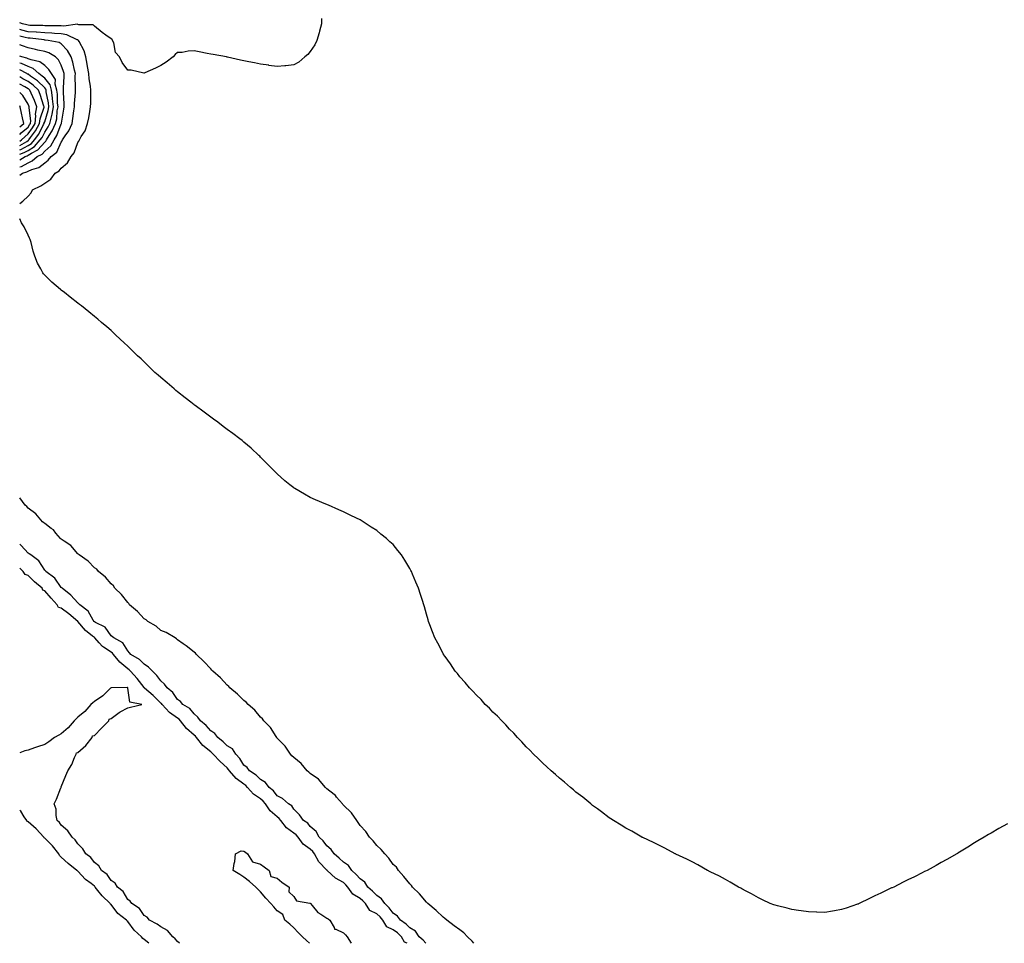
# Model space of a CAD drawing. Units: inches. Extents: x 1021283 to 1023923, y 7266218 to 7268858.
# Drawn here: x 1021283 to 1021876, y 7266218 to 7266774 of the extents above; entities that cross this region are included whole.
import ezdxf

# ---------------------------------------------------------------- set-up
doc = ezdxf.new("R2010")
doc.units = ezdxf.units.IN
doc.header["$MEASUREMENT"] = 0
doc.layers.add('Contour_10217266', color=7, linetype='Continuous', true_color=0x726122)

msp = doc.modelspace()

# ---------------------------------------------------------------- linework, layer by layer
at = {"layer": 'Contour_10217266'}
for points in [[(1021464.88, 7266775.09, 3109), (1021464.85, 7266771.92, 3109), (1021463.67, 7266767.54, 3109), (1021463.46, 7266766.51, 3109), (1021461.96, 7266761.92, 3109), (1021460.71, 7266759.26, 3109), (1021458.05, 7266755.31, 3109), (1021456.65, 7266753.32, 3109), (1021454.74, 7266751.92, 3109), (1021451.08, 7266748.89, 3109), (1021448.05, 7266747.23, 3109)], [(1021448.05, 7266747.23, 3109), (1021443.33, 7266746.64, 3109), (1021442.78, 7266746.65, 3109), (1021438.05, 7266746.21, 3109), (1021433.1, 7266746.87, 3109), (1021433.02, 7266746.89, 3109), (1021428.05, 7266747.55, 3109), (1021424.47, 7266748.34, 3109), (1021421.04, 7266748.93, 3109), (1021418.05, 7266749.5, 3109), (1021416.09, 7266749.96, 3109), (1021408.19, 7266751.78, 3109), (1021408.05, 7266751.81, 3109), (1021407.56, 7266751.92, 3109), (1021399.45, 7266753.32, 3109), (1021398.05, 7266753.53, 3109), (1021395.99, 7266753.98, 3109), (1021391.06, 7266754.93, 3109), (1021388.05, 7266755.63, 3109), (1021384.47, 7266755.5, 3109), (1021380.81, 7266754.68, 3109), (1021378.05, 7266754.52, 3109), (1021376.6, 7266753.37, 3109), (1021375.46, 7266751.92, 3109), (1021371.25, 7266748.72, 3109), (1021368.05, 7266746.83, 3109), (1021364.76, 7266745.21, 3109), (1021358.46, 7266742.33, 3109), (1021358.05, 7266742.13, 3109), (1021357.83, 7266742.14, 3109), (1021350.08, 7266743.95, 3109), (1021348.05, 7266743.99, 3109), (1021344.82, 7266748.69, 3109), (1021343.09, 7266751.92, 3109), (1021340.65, 7266754.52, 3109), (1021339.62, 7266760.35, 3109), (1021338.98, 7266761.92, 3109), (1021338.66, 7266762.53, 3109), (1021338.05, 7266762.88, 3109), (1021334.84, 7266765.13, 3109), (1021332.7, 7266766.57, 3109), (1021328.05, 7266770.56, 3109), (1021327.32, 7266771.19, 3109), (1021318.66, 7266771.31, 3109), (1021318.05, 7266771.51, 3109), (1021317.73, 7266771.6, 3109), (1021309.53, 7266770.44, 3109), (1021308.05, 7266770.63, 3109), (1021306.84, 7266770.71, 3109), (1021299.29, 7266770.68, 3109), (1021298.05, 7266770.75, 3109), (1021296.96, 7266770.83, 3109), (1021289.03, 7266770.94, 3109), (1021288.05, 7266771.01, 3109), (1021287.32, 7266771.19, 3109), (1021284.71, 7266771.92, 3109), (1021283, 7266772.54, 3109)], [(1021283, 7266663.59, 3110), (1021284.85, 7266665.12, 3110), (1021288.05, 7266668.15, 3110), (1021289.91, 7266670.06, 3110), (1021290.81, 7266671.92, 3110), (1021295.74, 7266674.23, 3110), (1021298.05, 7266675.91, 3110), (1021301.71, 7266678.26, 3110), (1021304.39, 7266681.92, 3110), (1021306.71, 7266683.26, 3110), (1021308.05, 7266685.03, 3110), (1021311.88, 7266688.09, 3110), (1021314.09, 7266691.92, 3110), (1021315.81, 7266694.16, 3110), (1021318.05, 7266700.47, 3110), (1021318.71, 7266701.26, 3110), (1021318.96, 7266701.92, 3110), (1021320.09, 7266703.96, 3110), (1021322.46, 7266707.51, 3110), (1021323.93, 7266711.92, 3110), (1021324.62, 7266715.35, 3110), (1021325.21, 7266719.08, 3110), (1021325.75, 7266721.92, 3110), (1021325.9, 7266724.07, 3110), (1021325.76, 7266729.63, 3110), (1021325.9, 7266731.92, 3110), (1021325.64, 7266734.33, 3110), (1021324.88, 7266738.75, 3110), (1021324.57, 7266741.92, 3110), (1021323.87, 7266746.1, 3110), (1021323.72, 7266747.59, 3110), (1021322.85, 7266751.92, 3110), (1021321.77, 7266755.64, 3110), (1021318.78, 7266761.19, 3110), (1021318.47, 7266761.92, 3110), (1021318.25, 7266762.12, 3110), (1021318.05, 7266762.18, 3110), (1021317.7, 7266762.27, 3110), (1021311.48, 7266765.35, 3110), (1021308.05, 7266765.81, 3110), (1021303.92, 7266766.05, 3110), (1021302.36, 7266766.23, 3110), (1021298.05, 7266766.45, 3110), (1021293.17, 7266766.8, 3110), (1021292.96, 7266766.83, 3110), (1021288.05, 7266767.15, 3110), (1021284.19, 7266768.06, 3110), (1021283, 7266768.4, 3110)], [(1021283, 7266680.71, 3111), (1021284.61, 7266681.92, 3111), (1021287.27, 7266682.7, 3111), (1021288.05, 7266683.13, 3111), (1021290.27, 7266684.14, 3111), (1021294.55, 7266685.42, 3111), (1021298.05, 7266688.25, 3111), (1021300.24, 7266689.73, 3111), (1021302.03, 7266691.92, 3111), (1021305.37, 7266694.6, 3111), (1021308.05, 7266700.67, 3111), (1021308.62, 7266701.35, 3111), (1021308.88, 7266701.92, 3111), (1021310.46, 7266704.33, 3111), (1021312.63, 7266707.34, 3111), (1021314.64, 7266711.92, 3111), (1021315.07, 7266714.9, 3111), (1021315.65, 7266719.52, 3111), (1021315.98, 7266721.92, 3111), (1021316.02, 7266723.95, 3111), (1021316.65, 7266730.52, 3111), (1021316.68, 7266731.92, 3111), (1021316.69, 7266733.28, 3111), (1021316.51, 7266740.38, 3111), (1021316.52, 7266741.92, 3111), (1021315.95, 7266744.02, 3111), (1021314.93, 7266748.8, 3111), (1021313.97, 7266751.92, 3111), (1021311.86, 7266755.73, 3111), (1021308.05, 7266759.85, 3111), (1021306.68, 7266760.55, 3111), (1021300.21, 7266761.92, 3111), (1021298.27, 7266762.14, 3111), (1021298.05, 7266762.15, 3111), (1021297.8, 7266762.17, 3111), (1021289.34, 7266763.21, 3111), (1021288.05, 7266763.3, 3111), (1021286.24, 7266763.73, 3111), (1021283, 7266764.4, 3111)], [(1021283, 7266685.68, 3112), (1021284, 7266685.97, 3112), (1021288.05, 7266688.21, 3112), (1021290.61, 7266689.36, 3112), (1021293.56, 7266691.92, 3112), (1021296.54, 7266693.43, 3112), (1021298.05, 7266695.17, 3112), (1021301.67, 7266698.3, 3112), (1021303.8, 7266701.92, 3112), (1021305.4, 7266704.57, 3112), (1021308.05, 7266711.63, 3112), (1021308.18, 7266711.79, 3112), (1021308.23, 7266711.92, 3112), (1021308.26, 7266712.13, 3112), (1021309.57, 7266720.4, 3112), (1021309.78, 7266721.92, 3112), (1021309.82, 7266723.69, 3112), (1021309.4, 7266730.57, 3112), (1021309.43, 7266731.92, 3112), (1021309.45, 7266733.32, 3112), (1021309.75, 7266740.22, 3112), (1021309.76, 7266741.92, 3112), (1021309.4, 7266743.27, 3112), (1021308.05, 7266746.96, 3112), (1021306.37, 7266750.24, 3112), (1021304.55, 7266751.92, 3112), (1021300.5, 7266754.37, 3112), (1021298.05, 7266755.21, 3112), (1021293.85, 7266756.12, 3112), (1021292.54, 7266756.41, 3112), (1021288.05, 7266757.39, 3112), (1021284.79, 7266758.66, 3112), (1021283, 7266759.3, 3112)], [(1021283, 7266689.9, 3113), (1021286.22, 7266691.92, 3113), (1021287.54, 7266692.43, 3113), (1021288.05, 7266692.71, 3113), (1021290.14, 7266694.01, 3113), (1021294, 7266695.97, 3113), (1021298.05, 7266700.64, 3113), (1021298.73, 7266701.24, 3113), (1021299.14, 7266701.92, 3113), (1021300.81, 7266704.68, 3113), (1021302.6, 7266707.37, 3113), (1021304.66, 7266711.92, 3113), (1021305.29, 7266714.68, 3113), (1021305.66, 7266719.53, 3113), (1021306.08, 7266721.92, 3113), (1021305.85, 7266724.12, 3113), (1021305.71, 7266729.58, 3113), (1021305.41, 7266731.92, 3113), (1021304.41, 7266735.56, 3113), (1021304.5, 7266738.37, 3113), (1021302.06, 7266741.92, 3113), (1021300.53, 7266744.4, 3113), (1021298.05, 7266746.75, 3113), (1021295.22, 7266749.09, 3113), (1021289.82, 7266750.15, 3113), (1021288.05, 7266750.87, 3113), (1021287.32, 7266751.19, 3113), (1021284.2, 7266751.92, 3113), (1021283, 7266752.4, 3113)], [(1021283, 7266693.31, 3114), (1021285.63, 7266694.34, 3114), (1021288.05, 7266695.65, 3114), (1021291.92, 7266698.05, 3114), (1021295.4, 7266701.92, 3114), (1021296.5, 7266703.47, 3114), (1021298.05, 7266706.53, 3114), (1021300.2, 7266709.77, 3114), (1021301.17, 7266711.92, 3114), (1021302.08, 7266715.95, 3114), (1021302.55, 7266717.42, 3114), (1021303.35, 7266721.92, 3114), (1021302.84, 7266726.71, 3114), (1021302.75, 7266727.22, 3114), (1021302.16, 7266731.92, 3114), (1021301.27, 7266735.14, 3114), (1021298.05, 7266739.1, 3114), (1021296.59, 7266740.46, 3114), (1021294.5, 7266741.92, 3114), (1021291.08, 7266744.95, 3114), (1021288.05, 7266746.16, 3114), (1021284.04, 7266747.91, 3114), (1021283, 7266748.15, 3114)], [(1021283, 7266695.96, 3115), (1021283.72, 7266696.25, 3115), (1021288.05, 7266698.6, 3115), (1021290.1, 7266699.87, 3115), (1021291.96, 7266701.92, 3115), (1021294.47, 7266705.5, 3115), (1021297.41, 7266711.28, 3115), (1021297.77, 7266711.92, 3115), (1021297.79, 7266712.18, 3115), (1021298.05, 7266712.92, 3115), (1021300.23, 7266719.74, 3115), (1021300.62, 7266721.92, 3115), (1021300.37, 7266724.24, 3115), (1021299.04, 7266730.93, 3115), (1021298.91, 7266731.92, 3115), (1021298.72, 7266732.59, 3115), (1021298.05, 7266733.42, 3115), (1021293.68, 7266737.55, 3115), (1021289.59, 7266740.38, 3115), (1021288.05, 7266741.5, 3115), (1021287.78, 7266741.65, 3115), (1021287.29, 7266741.92, 3115), (1021283, 7266744.12, 3115)], [(1021283, 7266698.61, 3116), (1021287.21, 7266701.08, 3116), (1021288.05, 7266701.54, 3116), (1021288.28, 7266701.69, 3116), (1021288.5, 7266701.92, 3116), (1021289.55, 7266703.42, 3116), (1021292.51, 7266707.46, 3116), (1021295.01, 7266711.92, 3116), (1021295.27, 7266714.7, 3116), (1021297.73, 7266721.6, 3116), (1021297.78, 7266721.92, 3116), (1021297.62, 7266722.35, 3116), (1021295.38, 7266729.25, 3116), (1021294.26, 7266731.92, 3116), (1021291.09, 7266734.96, 3116), (1021288.05, 7266737.15, 3116), (1021284.97, 7266738.84, 3116), (1021283, 7266739.94, 3116)], [(1021283, 7266701.26, 3117), (1021284.12, 7266701.92, 3117), (1021286.08, 7266703.89, 3117), (1021288.05, 7266705.54, 3117), (1021290.76, 7266709.21, 3117), (1021292.26, 7266711.92, 3117), (1021292.69, 7266716.56, 3117), (1021292.58, 7266717.39, 3117), (1021293.26, 7266721.92, 3117), (1021291.87, 7266725.74, 3117), (1021289.88, 7266730.09, 3117), (1021289.11, 7266731.92, 3117), (1021288.57, 7266732.44, 3117), (1021288.05, 7266732.82, 3117), (1021286.08, 7266733.89, 3117), (1021283, 7266735.57, 3117)], [(1021283, 7266705.32, 3118), (1021283.82, 7266706.15, 3118), (1021288.05, 7266709.71, 3118), (1021288.99, 7266710.98, 3118), (1021289.51, 7266711.92, 3118), (1021289.66, 7266713.53, 3118), (1021288.65, 7266721.32, 3118), (1021288.74, 7266721.92, 3118), (1021288.56, 7266722.43, 3118), (1021288.05, 7266723.53, 3118), (1021284.84, 7266728.71, 3118), (1021283, 7266730.59, 3118)], [(1021283, 7266709.89, 3119), (1021285.47, 7266711.92, 3119), (1021284.76, 7266715.21, 3119), (1021284.17, 7266718.04, 3119), (1021283.33, 7266721.92, 3119), (1021283, 7266722.41, 3119)], [(1021788.05, 7266241.66, 3110), (1021787.66, 7266241.53, 3110), (1021780.75, 7266239.23, 3110), (1021778.05, 7266238.32, 3110), (1021773.71, 7266237.58, 3110), (1021772.56, 7266237.41, 3110), (1021768.05, 7266236.63, 3110), (1021763.23, 7266236.75, 3110), (1021762.89, 7266236.76, 3110), (1021758.05, 7266236.88, 3110), (1021753.69, 7266237.56, 3110), (1021752.17, 7266237.81, 3110), (1021748.05, 7266238.44, 3110), (1021745.28, 7266239.15, 3110), (1021739.4, 7266240.58, 3110), (1021738.05, 7266240.91, 3110), (1021737.31, 7266241.18, 3110), (1021735.08, 7266241.92, 3110), (1021730.37, 7266244.24, 3110), (1021728.05, 7266245.32, 3110), (1021723.87, 7266247.73, 3110), (1021720.55, 7266249.42, 3110), (1021718.05, 7266250.75, 3110), (1021717.33, 7266251.2, 3110), (1021715.98, 7266251.92, 3110), (1021711, 7266254.88, 3110), (1021708.05, 7266256.38, 3110), (1021704.5, 7266258.38, 3110), (1021698.81, 7266261.15, 3110), (1021698.05, 7266261.55, 3110), (1021697.82, 7266261.68, 3110), (1021697.31, 7266261.92, 3110), (1021691.41, 7266265.28, 3110), (1021688.05, 7266266.99, 3110), (1021684.83, 7266268.71, 3110), (1021678.28, 7266271.69, 3110), (1021678.05, 7266271.79, 3110), (1021677.97, 7266271.84, 3110), (1021677.8, 7266271.92, 3110), (1021671.49, 7266275.37, 3110), (1021668.05, 7266277.04, 3110), (1021664.85, 7266278.72, 3110), (1021658.34, 7266281.64, 3110), (1021658.05, 7266281.77, 3110), (1021657.95, 7266281.82, 3110), (1021657.78, 7266281.92, 3110), (1021651.66, 7266285.54, 3110), (1021648.05, 7266287.4, 3110), (1021645.34, 7266289.21, 3110), (1021640.73, 7266291.92, 3110), (1021639.1, 7266292.98, 3110), (1021638.05, 7266293.59, 3110), (1021633.42, 7266297.29, 3110), (1021631.04, 7266298.94, 3110), (1021628.05, 7266301.05, 3110), (1021627.6, 7266301.47, 3110), (1021627.03, 7266301.92, 3110), (1021622.19, 7266306.06, 3110), (1021618.05, 7266309.11, 3110), (1021616.59, 7266310.46, 3110), (1021614.81, 7266311.92, 3110), (1021611.23, 7266315.1, 3110), (1021608.05, 7266317.49, 3110), (1021605.78, 7266319.64, 3110), (1021603.03, 7266321.92, 3110), (1021600.53, 7266324.39, 3110), (1021598.05, 7266326.43, 3110), (1021595.37, 7266329.23, 3110), (1021592.44, 7266331.92, 3110), (1021590.37, 7266334.25, 3110), (1021588.05, 7266336.41, 3110), (1021585.51, 7266339.38, 3110), (1021582.93, 7266341.92, 3110), (1021580.67, 7266344.55, 3110), (1021578.05, 7266346.98, 3110), (1021575.75, 7266349.63, 3110), (1021573.36, 7266351.92, 3110), (1021570.88, 7266354.76, 3110), (1021568.05, 7266357.33, 3110), (1021565.88, 7266359.74, 3110), (1021563.46, 7266361.92, 3110), (1021560.9, 7266364.77, 3110), (1021558.05, 7266367.41, 3110), (1021555.98, 7266369.86, 3110), (1021553.87, 7266371.92, 3110), (1021551.29, 7266375.15, 3110), (1021548.05, 7266378.58, 3110), (1021546.62, 7266380.49, 3110), (1021545.37, 7266381.92, 3110), (1021542.52, 7266386.39, 3110), (1021539.25, 7266390.72, 3110), (1021538.37, 7266391.92, 3110), (1021538.26, 7266392.13, 3110), (1021538.05, 7266392.49, 3110), (1021534.91, 7266398.78, 3110), (1021533.05, 7266401.92, 3110), (1021531.68, 7266405.55, 3110), (1021530.03, 7266409.94, 3110), (1021529.28, 7266411.92, 3110), (1021529, 7266412.87, 3110), (1021528.05, 7266416.33, 3110), (1021526.76, 7266420.63, 3110), (1021526.34, 7266421.92, 3110), (1021525.55, 7266424.42, 3110), (1021524.32, 7266428.19, 3110), (1021523.19, 7266431.92, 3110), (1021521.63, 7266435.5, 3110), (1021519.66, 7266440.31, 3110), (1021518.99, 7266441.92, 3110), (1021518.67, 7266442.55, 3110), (1021518.05, 7266443.77, 3110), (1021514.89, 7266448.76, 3110), (1021513, 7266451.92, 3110), (1021510.81, 7266454.68, 3110), (1021508.05, 7266458.16, 3110), (1021506.01, 7266459.88, 3110), (1021503.87, 7266461.92, 3110), (1021500.59, 7266464.46, 3110), (1021498.05, 7266466.62, 3110), (1021494.74, 7266468.61, 3110), (1021489.92, 7266471.92, 3110), (1021488.73, 7266472.6, 3110), (1021488.05, 7266473.02, 3110), (1021485.9, 7266474.07, 3110), (1021482.01, 7266475.88, 3110), (1021478.05, 7266477.98, 3110), (1021475.27, 7266479.14, 3110), (1021469.02, 7266481.92, 3110), (1021468.32, 7266482.19, 3110), (1021468.05, 7266482.32, 3110), (1021467.34, 7266482.63, 3110), (1021461.26, 7266485.13, 3110), (1021458.05, 7266486.65, 3110), (1021454.63, 7266488.5, 3110), (1021448.76, 7266491.92, 3110), (1021448.31, 7266492.18, 3110), (1021448.05, 7266492.35, 3110), (1021445.75, 7266494.22, 3110), (1021442.77, 7266496.64, 3110), (1021438.05, 7266500.74, 3110), (1021437.48, 7266501.35, 3110), (1021436.97, 7266501.92, 3110), (1021432.52, 7266506.39, 3110), (1021428.05, 7266510.89, 3110), (1021427.57, 7266511.44, 3110), (1021427.11, 7266511.92, 3110), (1021422.35, 7266516.22, 3110), (1021418.05, 7266519.84, 3110), (1021416.96, 7266520.83, 3110), (1021415.67, 7266521.92, 3110), (1021411.31, 7266525.18, 3110), (1021408.05, 7266527.48, 3110), (1021405.55, 7266529.42, 3110), (1021402.29, 7266531.92, 3110), (1021399.82, 7266533.69, 3110), (1021398.05, 7266534.87, 3110), (1021394.03, 7266537.9, 3110), (1021388.62, 7266541.92, 3110), (1021388.29, 7266542.16, 3110), (1021388.05, 7266542.34, 3110), (1021386.01, 7266543.96, 3110), (1021382.72, 7266546.59, 3110), (1021378.05, 7266550.21, 3110), (1021377.11, 7266550.98, 3110), (1021375.95, 7266551.92, 3110), (1021371.78, 7266555.65, 3110), (1021368.05, 7266558.82, 3110), (1021366.4, 7266560.27, 3110), (1021364.44, 7266561.92, 3110), (1021361.27, 7266565.14, 3110), (1021358.05, 7266568.21, 3110), (1021356.14, 7266570.01, 3110), (1021353.94, 7266571.92, 3110), (1021351.04, 7266574.91, 3110), (1021348.05, 7266577.79, 3110), (1021345.92, 7266579.79, 3110), (1021343.48, 7266581.92, 3110), (1021340.74, 7266584.61, 3110), (1021338.05, 7266587.08, 3110), (1021335.47, 7266589.34, 3110), (1021332.31, 7266591.92, 3110), (1021330.05, 7266593.92, 3110), (1021328.05, 7266595.61, 3110), (1021324.58, 7266598.45, 3110), (1021320.16, 7266601.92, 3110), (1021319.01, 7266602.88, 3110), (1021318.05, 7266603.65, 3110), (1021313.44, 7266607.31, 3110), (1021309.94, 7266610.03, 3110), (1021308.05, 7266611.5, 3110), (1021307.82, 7266611.69, 3110), (1021307.49, 7266611.92, 3110), (1021302.42, 7266616.3, 3110), (1021298.05, 7266620.43, 3110), (1021297.37, 7266621.24, 3110), (1021296.89, 7266621.92, 3110), (1021295.67, 7266624.3, 3110), (1021293.76, 7266627.63, 3110), (1021292.03, 7266631.92, 3110), (1021291.06, 7266634.93, 3110), (1021289.84, 7266640.13, 3110), (1021289.33, 7266641.92, 3110), (1021288.91, 7266642.78, 3110), (1021288.05, 7266644.68, 3110), (1021285.69, 7266649.56, 3110), (1021284.13, 7266651.92, 3110), (1021283, 7266654.47, 3110)], [(1021556.48, 7266218, 3111), (1021555.47, 7266219.33, 3111), (1021552.68, 7266221.92, 3111), (1021550.51, 7266224.38, 3111), (1021548.05, 7266226.19, 3111), (1021544.74, 7266228.61, 3111), (1021540.2, 7266231.92, 3111), (1021539.15, 7266233.02, 3111), (1021538.05, 7266233.72, 3111), (1021533.83, 7266237.7, 3111), (1021528.77, 7266241.92, 3111), (1021528.49, 7266242.36, 3111), (1021528.05, 7266242.7, 3111), (1021523.85, 7266247.72, 3111), (1021519.67, 7266251.92, 3111), (1021519.05, 7266252.92, 3111), (1021518.05, 7266253.83, 3111), (1021514.46, 7266258.33, 3111), (1021511.17, 7266261.92, 3111), (1021509.91, 7266263.78, 3111), (1021508.05, 7266265.54, 3111), (1021505.41, 7266269.28, 3111), (1021502.89, 7266271.92, 3111), (1021500.71, 7266274.58, 3111), (1021498.05, 7266276.82, 3111), (1021495.83, 7266279.7, 3111), (1021493.77, 7266281.92, 3111), (1021491.41, 7266285.28, 3111), (1021488.05, 7266289.05, 3111), (1021486.86, 7266290.73, 3111), (1021486.1, 7266291.92, 3111), (1021482.77, 7266296.64, 3111), (1021478.05, 7266301.13, 3111), (1021477.7, 7266301.57, 3111), (1021477.37, 7266301.92, 3111), (1021473.9, 7266306.07, 3111), (1021473.15, 7266307.02, 3111), (1021472.39, 7266307.58, 3111), (1021468.05, 7266311.02, 3111), (1021467.6, 7266311.47, 3111), (1021467.11, 7266311.92, 3111), (1021462.94, 7266316.81, 3111), (1021458.05, 7266320.38, 3111), (1021457.24, 7266321.11, 3111), (1021456.11, 7266321.92, 3111), (1021452.46, 7266326.33, 3111), (1021448.05, 7266329.87, 3111), (1021447, 7266330.87, 3111), (1021446.02, 7266331.92, 3111), (1021442.85, 7266336.72, 3111), (1021438.05, 7266341.67, 3111), (1021437.94, 7266341.81, 3111), (1021437.84, 7266341.92, 3111), (1021437.42, 7266342.55, 3111), (1021434.09, 7266347.96, 3111), (1021430.13, 7266351.92, 3111), (1021429.26, 7266353.13, 3111), (1021428.05, 7266354.32, 3111), (1021424.66, 7266358.53, 3111), (1021420.56, 7266361.92, 3111), (1021419.35, 7266363.22, 3111), (1021418.05, 7266364.23, 3111), (1021414.23, 7266368.1, 3111), (1021409.66, 7266371.92, 3111), (1021408.91, 7266372.78, 3111), (1021408.05, 7266373.52, 3111), (1021403.98, 7266377.85, 3111), (1021399.3, 7266381.92, 3111), (1021398.74, 7266382.61, 3111), (1021398.05, 7266383.28, 3111), (1021393.97, 7266387.84, 3111), (1021389.53, 7266391.92, 3111), (1021388.82, 7266392.69, 3111), (1021388.05, 7266393.31, 3111), (1021383.32, 7266397.19, 3111), (1021381.56, 7266398.41, 3111), (1021378.05, 7266400.9, 3111), (1021377.45, 7266401.32, 3111), (1021376.59, 7266401.92, 3111), (1021371.32, 7266405.19, 3111), (1021368.05, 7266406.53, 3111), (1021365.13, 7266409, 3111), (1021360.22, 7266411.92, 3111), (1021359.08, 7266412.95, 3111), (1021358.05, 7266413.46, 3111), (1021353.98, 7266417.85, 3111), (1021349.13, 7266421.92, 3111), (1021348.73, 7266422.6, 3111), (1021348.05, 7266423.21, 3111), (1021344.26, 7266428.13, 3111), (1021340.29, 7266431.92, 3111), (1021339.46, 7266433.33, 3111), (1021338.05, 7266434.55, 3111), (1021334.65, 7266438.52, 3111), (1021330.46, 7266441.92, 3111), (1021329.42, 7266443.29, 3111), (1021328.05, 7266444.22, 3111), (1021324.32, 7266448.19, 3111), (1021318.9, 7266451.92, 3111), (1021318.51, 7266452.38, 3111), (1021318.05, 7266452.63, 3111), (1021313.81, 7266457.68, 3111), (1021309.73, 7266460.24, 3111), (1021308.05, 7266461.42, 3111), (1021307.83, 7266461.7, 3111), (1021307.49, 7266461.92, 3111), (1021304.86, 7266465.11, 3111), (1021303.28, 7266467.15, 3111), (1021302.01, 7266467.96, 3111), (1021298.05, 7266470.8, 3111), (1021297.46, 7266471.33, 3111), (1021296.64, 7266471.92, 3111), (1021292.81, 7266476.68, 3111), (1021288.05, 7266480.22, 3111), (1021287.26, 7266481.13, 3111), (1021286.32, 7266481.92, 3111), (1021283, 7266486.28, 3111)], [(1021527.61, 7266218, 3112), (1021525.97, 7266219.84, 3112), (1021523.7, 7266221.92, 3112), (1021521.35, 7266225.22, 3112), (1021518.05, 7266227.42, 3112), (1021515.72, 7266229.59, 3112), (1021512.42, 7266231.92, 3112), (1021510.55, 7266234.42, 3112), (1021508.05, 7266236.2, 3112), (1021505.5, 7266239.37, 3112), (1021502.87, 7266241.92, 3112), (1021500.92, 7266244.79, 3112), (1021498.05, 7266246.88, 3112), (1021495.55, 7266249.42, 3112), (1021492.75, 7266251.92, 3112), (1021490.89, 7266254.76, 3112), (1021488.05, 7266256.82, 3112), (1021485.61, 7266259.48, 3112), (1021483.01, 7266261.92, 3112), (1021481.03, 7266264.9, 3112), (1021478.05, 7266266.87, 3112), (1021475.34, 7266269.21, 3112), (1021472.33, 7266271.92, 3112), (1021470.68, 7266274.55, 3112), (1021468.05, 7266276.63, 3112), (1021465.8, 7266279.67, 3112), (1021463.31, 7266281.92, 3112), (1021461.54, 7266285.41, 3112), (1021458.05, 7266288.38, 3112), (1021456.47, 7266290.34, 3112), (1021454.02, 7266291.92, 3112), (1021451.6, 7266295.47, 3112), (1021448.05, 7266298.81, 3112), (1021446.85, 7266300.72, 3112), (1021444.94, 7266301.92, 3112), (1021441.34, 7266305.21, 3112), (1021438.05, 7266306.81, 3112), (1021435.91, 7266309.78, 3112), (1021433.26, 7266311.92, 3112), (1021430.97, 7266314.84, 3112), (1021428.05, 7266316.71, 3112), (1021425.48, 7266319.35, 3112), (1021421.35, 7266321.92, 3112), (1021420, 7266323.87, 3112), (1021418.05, 7266325.28, 3112), (1021415.5, 7266329.37, 3112), (1021413.26, 7266331.92, 3112), (1021411.22, 7266335.09, 3112), (1021408.05, 7266337.04, 3112), (1021405.52, 7266339.39, 3112), (1021402.35, 7266341.92, 3112), (1021400.59, 7266344.46, 3112), (1021398.05, 7266346.09, 3112), (1021395.33, 7266349.2, 3112), (1021391.93, 7266351.92, 3112), (1021390.4, 7266354.27, 3112), (1021388.05, 7266356.23, 3112), (1021385.54, 7266359.41, 3112), (1021381.35, 7266361.92, 3112), (1021379.82, 7266363.69, 3112), (1021378.05, 7266364.94, 3112), (1021375.2, 7266369.07, 3112), (1021371.78, 7266371.92, 3112), (1021370.19, 7266374.06, 3112), (1021368.05, 7266376.02, 3112), (1021365.52, 7266379.39, 3112), (1021362.93, 7266381.92, 3112), (1021360.57, 7266384.44, 3112), (1021358.05, 7266386.18, 3112), (1021355.15, 7266389.02, 3112), (1021350.03, 7266391.92, 3112), (1021349.17, 7266393.04, 3112), (1021348.05, 7266394.11, 3112), (1021345.1, 7266398.97, 3112), (1021339.63, 7266401.92, 3112), (1021338.83, 7266402.7, 3112), (1021338.05, 7266403.3, 3112), (1021334.48, 7266408.35, 3112), (1021328.68, 7266411.29, 3112), (1021328.05, 7266411.7, 3112), (1021327.92, 7266411.79, 3112), (1021327.82, 7266411.92, 3112), (1021327.35, 7266412.62, 3112), (1021324.28, 7266418.15, 3112), (1021319.23, 7266421.92, 3112), (1021318.68, 7266422.55, 3112), (1021318.05, 7266423.01, 3112), (1021313.88, 7266427.75, 3112), (1021308.5, 7266431.92, 3112), (1021308.3, 7266432.17, 3112), (1021308.05, 7266432.41, 3112), (1021304.16, 7266438.03, 3112), (1021298.75, 7266441.92, 3112), (1021298.46, 7266442.33, 3112), (1021298.05, 7266442.82, 3112), (1021294.53, 7266448.4, 3112), (1021289.62, 7266451.92, 3112), (1021288.73, 7266452.6, 3112), (1021288.05, 7266452.98, 3112), (1021283.86, 7266457.73, 3112), (1021283, 7266458.54, 3112)], [(1021516.43, 7266218, 3113), (1021514.73, 7266218.6, 3113), (1021513.06, 7266221.92, 3113), (1021510.47, 7266224.34, 3113), (1021508.05, 7266226.13, 3113), (1021504.09, 7266227.96, 3113), (1021501.67, 7266231.92, 3113), (1021500.04, 7266233.91, 3113), (1021498.05, 7266235.85, 3113), (1021493.93, 7266237.8, 3113), (1021491.35, 7266241.92, 3113), (1021489.71, 7266243.58, 3113), (1021488.05, 7266245.07, 3113), (1021483.7, 7266247.57, 3113), (1021480.72, 7266251.92, 3113), (1021479.44, 7266253.31, 3113), (1021478.05, 7266254.61, 3113), (1021473.3, 7266257.17, 3113), (1021468.23, 7266261.92, 3113), (1021468.13, 7266262, 3113), (1021468.05, 7266262.07, 3113), (1021463.21, 7266267.08, 3113), (1021460.62, 7266271.92, 3113), (1021459.5, 7266273.37, 3113), (1021458.05, 7266274.69, 3113), (1021453.81, 7266277.68, 3113), (1021450.77, 7266281.92, 3113), (1021449.52, 7266283.39, 3113), (1021448.05, 7266284.45, 3113), (1021443.72, 7266287.59, 3113), (1021440.29, 7266291.92, 3113), (1021439.34, 7266293.21, 3113), (1021438.05, 7266294.15, 3113), (1021433.87, 7266297.74, 3113), (1021431.04, 7266301.92, 3113), (1021429.74, 7266303.61, 3113), (1021428.05, 7266305.03, 3113), (1021423.93, 7266307.8, 3113), (1021420.28, 7266311.92, 3113), (1021419.17, 7266313.04, 3113), (1021418.05, 7266313.81, 3113), (1021413.36, 7266317.23, 3113), (1021409.39, 7266321.92, 3113), (1021408.85, 7266322.72, 3113), (1021408.05, 7266323.62, 3113), (1021403.67, 7266327.54, 3113), (1021399.59, 7266331.92, 3113), (1021398.79, 7266332.66, 3113), (1021398.05, 7266333.27, 3113), (1021393.27, 7266337.14, 3113), (1021389.53, 7266341.92, 3113), (1021388.83, 7266342.7, 3113), (1021388.05, 7266343.35, 3113), (1021383.55, 7266347.42, 3113), (1021379.92, 7266351.92, 3113), (1021379.07, 7266352.94, 3113), (1021378.05, 7266353.64, 3113), (1021373.15, 7266357.02, 3113), (1021368.83, 7266361.92, 3113), (1021368.5, 7266362.37, 3113), (1021368.05, 7266362.76, 3113), (1021363.44, 7266367.31, 3113), (1021358.23, 7266371.74, 3113), (1021358.05, 7266371.89, 3113), (1021358.03, 7266371.9, 3113), (1021358.03, 7266371.92, 3113), (1021357.94, 7266372.03, 3113), (1021353.73, 7266377.6, 3113), (1021349.78, 7266381.92, 3113), (1021348.9, 7266382.77, 3113), (1021348.05, 7266383.33, 3113), (1021343.39, 7266387.26, 3113), (1021339.5, 7266391.92, 3113), (1021338.89, 7266392.76, 3113), (1021338.05, 7266393.33, 3113), (1021333.5, 7266396.47, 3113), (1021332.94, 7266396.81, 3113), (1021330.96, 7266399.01, 3113), (1021328.26, 7266401.92, 3113), (1021328.17, 7266402.04, 3113), (1021328.05, 7266402.12, 3113), (1021326.92, 7266403.05, 3113), (1021322.61, 7266406.48, 3113), (1021318.05, 7266411.78, 3113), (1021317.95, 7266411.82, 3113), (1021317.93, 7266411.92, 3113), (1021312.58, 7266416.45, 3113), (1021308.05, 7266419.89, 3113), (1021306.46, 7266420.33, 3113), (1021305.48, 7266421.92, 3113), (1021301.95, 7266425.82, 3113), (1021298.05, 7266430.41, 3113), (1021296.95, 7266430.82, 3113), (1021296.47, 7266431.92, 3113), (1021291.92, 7266435.79, 3113), (1021288.05, 7266439.53, 3113), (1021286.29, 7266440.16, 3113), (1021285.19, 7266441.92, 3113), (1021283, 7266443.89, 3113)], [(1021379.33, 7266218, 3114), (1021378.05, 7266219.16, 3114), (1021376.73, 7266220.6, 3114), (1021375.32, 7266221.92, 3114), (1021371.94, 7266225.81, 3114), (1021368.05, 7266227.98, 3114), (1021365.75, 7266229.62, 3114), (1021361.24, 7266231.92, 3114), (1021359.84, 7266233.71, 3114), (1021358.05, 7266234.71, 3114), (1021355.17, 7266239.04, 3114), (1021350.5, 7266241.92, 3114), (1021349.55, 7266243.42, 3114), (1021348.05, 7266244.46, 3114), (1021345.34, 7266249.21, 3114), (1021341.91, 7266251.92, 3114), (1021340.45, 7266254.32, 3114), (1021338.05, 7266255.9, 3114), (1021335.63, 7266259.5, 3114), (1021332.28, 7266261.92, 3114), (1021330.73, 7266264.6, 3114), (1021328.05, 7266266.6, 3114), (1021325.84, 7266269.71, 3114), (1021322.74, 7266271.92, 3114), (1021321.01, 7266274.88, 3114), (1021318.05, 7266277.92, 3114), (1021316.5, 7266280.37, 3114), (1021314.65, 7266281.92, 3114), (1021311.95, 7266285.82, 3114), (1021308.05, 7266289.18, 3114), (1021306.97, 7266290.84, 3114), (1021305.58, 7266291.92, 3114), (1021304.92, 7266295.05, 3114), (1021305.03, 7266298.9, 3114), (1021303.85, 7266301.92, 3114), (1021305.13, 7266304.84, 3114), (1021307.86, 7266311.73, 3114), (1021307.94, 7266311.92, 3114), (1021307.97, 7266312, 3114), (1021308.05, 7266312.18, 3114), (1021310.79, 7266319.18, 3114), (1021312, 7266321.92, 3114), (1021314.33, 7266325.64, 3114), (1021316.06, 7266329.93, 3114), (1021317.01, 7266331.92, 3114), (1021317.15, 7266332.82, 3114), (1021318.05, 7266332.97, 3114), (1021322.77, 7266337.2, 3114), (1021326.74, 7266341.92, 3114), (1021326.93, 7266343.04, 3114), (1021328.05, 7266343.25, 3114), (1021332.37, 7266347.6, 3114), (1021336.65, 7266351.92, 3114), (1021336.85, 7266353.12, 3114), (1021338.05, 7266353.33, 3114), (1021342.85, 7266357.12, 3114), (1021343.6, 7266357.47, 3114), (1021348.05, 7266359.92, 3114), (1021349.65, 7266360.32, 3114), (1021356.5, 7266361.92, 3114), (1021349.44, 7266363.31, 3114), (1021348.23, 7266371.74, 3114), (1021348.13, 7266371.92, 3114), (1021348.1, 7266371.97, 3114), (1021348.05, 7266372.02, 3114), (1021347.88, 7266372.09, 3114), (1021338.33, 7266371.92, 3114), (1021338.05, 7266371.91, 3114), (1021337.78, 7266371.65, 3114), (1021332.98, 7266366.99, 3114), (1021328.05, 7266363.6, 3114), (1021327.05, 7266362.92, 3114), (1021325.88, 7266361.92, 3114), (1021322.27, 7266357.7, 3114), (1021318.05, 7266354.15, 3114), (1021316.91, 7266353.06, 3114), (1021315.8, 7266351.92, 3114), (1021312.23, 7266347.74, 3114), (1021308.05, 7266344.22, 3114), (1021306.49, 7266343.48, 3114), (1021303.97, 7266341.92, 3114), (1021300.59, 7266339.38, 3114), (1021298.05, 7266337.79, 3114), (1021293.66, 7266336.31, 3114), (1021291.83, 7266335.7, 3114), (1021288.05, 7266334.44, 3114), (1021286.08, 7266333.89, 3114), (1021283, 7266332.79, 3114)], [(1021360.71, 7266218, 3115), (1021358.05, 7266220.31, 3115), (1021357.1, 7266220.97, 3115), (1021356.44, 7266221.92, 3115), (1021352.03, 7266225.9, 3115), (1021348.05, 7266231.18, 3115), (1021347.62, 7266231.49, 3115), (1021347.33, 7266231.92, 3115), (1021342.16, 7266236.03, 3115), (1021338.05, 7266241.4, 3115), (1021337.77, 7266241.64, 3115), (1021337.59, 7266241.92, 3115), (1021332.64, 7266246.51, 3115), (1021330.13, 7266249.84, 3115), (1021328.5, 7266251.92, 3115), (1021328.3, 7266252.17, 3115), (1021328.05, 7266252.38, 3115), (1021325.98, 7266253.99, 3115), (1021322.62, 7266256.49, 3115), (1021318.05, 7266261.39, 3115), (1021317.74, 7266261.61, 3115), (1021317.49, 7266261.92, 3115), (1021312.2, 7266266.07, 3115), (1021308.05, 7266269.8, 3115), (1021306.94, 7266270.81, 3115), (1021306.5, 7266271.92, 3115), (1021302.83, 7266276.7, 3115), (1021298.05, 7266281.36, 3115), (1021297.67, 7266281.54, 3115), (1021297.47, 7266281.92, 3115), (1021292.99, 7266286.86, 3115), (1021288.05, 7266291.23, 3115), (1021287.6, 7266291.47, 3115), (1021287.37, 7266291.92, 3115), (1021285.7, 7266294.27, 3115), (1021283.7, 7266297.57, 3115), (1021283, 7266298.04, 3115)], [(1021878.05, 7266289.89, 3110), (1021872.85, 7266287.11, 3110), (1021868.05, 7266284.4, 3110), (1021866.51, 7266283.46, 3110), (1021863.91, 7266281.92, 3110), (1021860.2, 7266279.78, 3110), (1021858.05, 7266278.51, 3110), (1021854.05, 7266275.92, 3110), (1021849.09, 7266272.96, 3110), (1021848.05, 7266272.33, 3110), (1021847.8, 7266272.16, 3110), (1021847.42, 7266271.92, 3110), (1021841.51, 7266268.46, 3110), (1021838.05, 7266266.66, 3110), (1021835.1, 7266264.88, 3110), (1021829.69, 7266261.92, 3110), (1021828.58, 7266261.38, 3110), (1021828.05, 7266261.18, 3110), (1021826.6, 7266260.46, 3110), (1021821.92, 7266258.06, 3110), (1021818.05, 7266256.3, 3110), (1021815.2, 7266254.76, 3110), (1021809.48, 7266251.92, 3110), (1021808.46, 7266251.51, 3110), (1021808.05, 7266251.35, 3110), (1021806.96, 7266250.83, 3110), (1021801.72, 7266248.26, 3110), (1021798.05, 7266246.55, 3110), (1021794.92, 7266245.05, 3110), (1021788.69, 7266241.92, 3110), (1021788.25, 7266241.73, 3110), (1021788.05, 7266241.66, 3110)], [(1021457.47, 7266218, 3113), (1021455.74, 7266219.61, 3113), (1021453.35, 7266221.92, 3113), (1021450.72, 7266224.59, 3113), (1021448.05, 7266227.33, 3113), (1021445.71, 7266229.58, 3113), (1021442.66, 7266231.92, 3113), (1021441.51, 7266235.38, 3113), (1021438.05, 7266237.58, 3113), (1021436.06, 7266239.93, 3113), (1021434.37, 7266241.92, 3113), (1021431.3, 7266245.17, 3113), (1021428.05, 7266248.91, 3113), (1021426.6, 7266250.47, 3113), (1021425.2, 7266251.92, 3113), (1021421.43, 7266255.3, 3113), (1021418.05, 7266257.9, 3113), (1021415.63, 7266259.5, 3113), (1021411.62, 7266261.92, 3113), (1021412.22, 7266266.09, 3113), (1021412.62, 7266267.35, 3113), (1021413, 7266271.92, 3113), (1021416.35, 7266273.62, 3113), (1021418.05, 7266273.51, 3113), (1021418.94, 7266272.81, 3113), (1021420.15, 7266271.92, 3113), (1021423.16, 7266267.03, 3113), (1021428.05, 7266265.68, 3113), (1021430.16, 7266264.03, 3113), (1021433.21, 7266261.92, 3113), (1021434.37, 7266258.24, 3113), (1021438.05, 7266257.25, 3113), (1021440.89, 7266254.76, 3113), (1021445.24, 7266251.92, 3113), (1021445.2, 7266249.07, 3113), (1021448.05, 7266246.24, 3113), (1021449.73, 7266243.6, 3113), (1021457.74, 7266242.23, 3113), (1021458.05, 7266242.09, 3113), (1021458.14, 7266242.01, 3113), (1021458.23, 7266241.92, 3113), (1021459.25, 7266240.72, 3113), (1021462.63, 7266236.5, 3113), (1021464.41, 7266235.56, 3113), (1021468.05, 7266233.23, 3113), (1021468.79, 7266232.66, 3113), (1021469.73, 7266231.92, 3113), (1021472.41, 7266227.56, 3113), (1021472.66, 7266226.53, 3113), (1021473.48, 7266226.49, 3113), (1021478.05, 7266224.37, 3113), (1021479.27, 7266223.14, 3113), (1021480.23, 7266221.92, 3113), (1021482.57, 7266218, 3113)]]:
    msp.add_polyline3d(points, dxfattribs=at)

doc.saveas('drawing.dxf')
